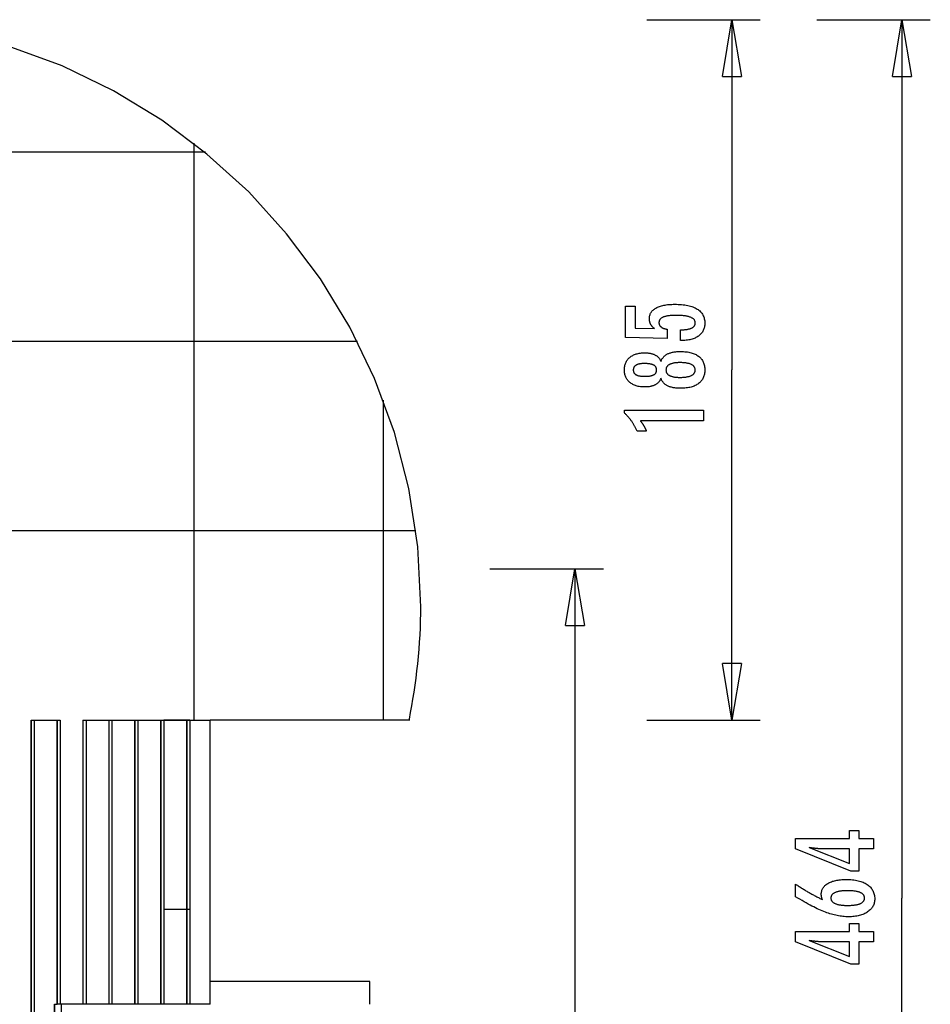
# Model space of a CAD drawing. Extents: x -22.2 to 22.2, y -27.9 to 27.9.
# Drawn here: x -1.8 to 22.2, y 1.9 to 27.9 of the extents above; entities that cross this region are included whole.
import ezdxf

# ---------------------------------------------------------------- set-up
doc = ezdxf.new("R2010")
doc.units = 0
for name, pattern in [('NEW_LINE49', [0]), ('NEW_LINE54', [0]), ('NEW_LINE55', [0]), ('NEW_LINE56', [0]), ('NEW_LINE57', [0]), ('NEW_LINE58', [0]), ('NEW_LINE59', [0]), ('NEW_LINE60', [0]), ('NEW_LINE61', [0]), ('NEW_LINE62', [0]), ('NEW_LINE63', [0]), ('NEW_LINE64', [0]), ('NEW_LINE65', [0]), ('NEW_LINE66', [0]), ('NEW_LINE67', [0]), ('NEW_LINE68', [0]), ('NEW_LINE69', [0]), ('NEW_LINE70', [0]), ('NEW_LINE71', [0]), ('NEW_LINE72', [0])]:
    doc.linetypes.add(name, pattern=pattern)
doc.layers.get('0').update_dxf_attribs({"linetype": 'CONTINUOUS'})

msp = doc.modelspace()

# ---------------------------------------------------------------- linework, layer by layer
at = {"color": 0}
for points in [[(14.7391, 27.8555), (17.7393, 27.8555)], [(16.7393, 26.3555), (16.9893, 27.8555)], [(16.9893, 27.8555), (16.9893, 18.605)], [(16.9893, 27.8555), (17.2393, 26.3555)], [(16.9893, 27.8555), (16.9893, 26.3555)], [(19.2315, 27.8555), (22.2317, 27.8555)], [(21.2316, 26.3555), (21.4816, 27.8555)], [(21.4816, 27.8555), (21.4816, 4.6541)], [(21.4816, 27.8555), (21.7316, 26.3555)], [(21.4816, 27.8555), (21.4816, 26.3555)], [(16.7393, 26.3555), (17.2393, 26.3555)], [(21.2316, 26.3555), (21.7316, 26.3555)], [(2.7787, 9.3545), (2.7787, 24.5958)], [(3.0805, 24.3553), (-16.5421, 24.3553)], [(15.6322, 19.381), (15.6322, 19.6661), (15.6322, 19.6661), (15.656, 19.6662), (15.6793, 19.6667), (15.7018, 19.6675), (15.7236, 19.6688), (15.7444, 19.6703), (15.7647, 19.6723), (15.7841, 19.6746), (15.8029, 19.6774), (15.8206, 19.6803), (15.8377, 19.6837), (15.854, 19.6874), (15.8697, 19.6916), (15.8844, 19.6959), (15.8985, 19.7008), (15.9118, 19.706), (15.9244, 19.7117), (15.9244, 19.7117), (15.9359, 19.7174), (15.9469, 19.7236), (15.957, 19.7301), (15.9665, 19.7372), (15.975, 19.7444), (15.983, 19.7521), (15.9902, 19.7601), (15.9967, 19.7687), (16.0022, 19.7774), (16.0072, 19.7866), (16.0112, 19.796), (16.0147, 19.806), (16.0172, 19.8162), (16.0192, 19.8269), (16.0203, 19.8379), (16.0208, 19.8495), (16.0208, 19.8495), (16.0202, 19.8616), (16.0187, 19.8734), (16.0162, 19.8848), (16.0128, 19.8959), (16.0083, 19.9065), (16.003, 19.9168), (15.9966, 19.9266), (15.9893, 19.9362), (15.9808, 19.9451), (15.9715, 19.9538), (15.9611, 19.9621), (15.9498, 19.97), (15.9374, 19.9774), (15.9242, 19.9846), (15.9099, 19.9913), (15.8947, 19.9977), (15.8947, 19.9977), (15.8783, 20.0035), (15.861, 20.009), (15.8427, 20.0141), (15.8235, 20.0189), (15.8031, 20.0232), (15.7818, 20.0272), (15.7595, 20.0308), (15.7363, 20.0342), (15.7119, 20.037), (15.6866, 20.0395), (15.6602, 20.0416), (15.633, 20.0434), (15.6046, 20.0447), (15.5753, 20.0457), (15.5449, 20.0463), (15.5137, 20.0466), (15.5137, 20.0466), (15.485, 20.0463), (15.4573, 20.0458), (15.4305, 20.0448), (15.4049, 20.0436), (15.38, 20.0419), (15.3562, 20.0399), (15.3333, 20.0376), (15.3116, 20.035), (15.2905, 20.0318), (15.2706, 20.0284), (15.2515, 20.0246), (15.2336, 20.0205), (15.2165, 20.0159), (15.2005, 20.0111), (15.1853, 20.0059), (15.1713, 20.0005), (15.1713, 20.0005), (15.1579, 19.9944), (15.1455, 19.9879), (15.1339, 19.981), (15.1233, 19.9739), (15.1133, 19.9663), (15.1044, 19.9584), (15.0962, 19.95), (15.0891, 19.9414), (15.0825, 19.9322), (15.0769, 19.9227), (15.0722, 19.9127), (15.0684, 19.9025), (15.0653, 19.8918), (15.0633, 19.8808), (15.062, 19.8693), (15.0617, 19.8575), (15.0617, 19.8575), (15.0618, 19.8486), (15.0624, 19.84), (15.0634, 19.8315), (15.0651, 19.8233), (15.067, 19.8152), (15.0694, 19.8075), (15.0722, 19.7999), (15.0757, 19.7926), (15.0793, 19.7853), (15.0835, 19.7784), (15.0881, 19.7716), (15.0932, 19.7651), (15.0986, 19.7587), (15.1045, 19.7527), (15.1108, 19.7469), (15.1177, 19.7413), (15.1177, 19.7413), (15.1247, 19.7356), (15.1322, 19.7303), (15.1401, 19.7253), (15.1486, 19.7206), (15.1572, 19.716), (15.1664, 19.7117), (15.1759, 19.7077), (15.186, 19.704), (15.1962, 19.7003), (15.2069, 19.6971), (15.218, 19.694), (15.2296, 19.6913), (15.2414, 19.6886), (15.2537, 19.6863), (15.2663, 19.6842), (15.2795, 19.6825), (15.2795, 19.4347), (14.1811, 19.4624), (14.1811, 20.2945), (14.4291, 20.2945), (14.4291, 19.7131), (14.9432, 19.699), (14.9432, 19.699), (14.9346, 19.7056), (14.9264, 19.7123), (14.9184, 19.7191), (14.9108, 19.726), (14.9034, 19.7329), (14.8963, 19.74), (14.8895, 19.7472), (14.8831, 19.7545), (14.8767, 19.7617), (14.8708, 19.7691), (14.8651, 19.7766), (14.8598, 19.7842), (14.8546, 19.7918), (14.8498, 19.7996), (14.8452, 19.8075), (14.8411, 19.8156), (14.8411, 19.8156), (14.837, 19.8236), (14.8332, 19.8318), (14.8297, 19.8402), (14.8265, 19.8487), (14.8234, 19.8573), (14.8208, 19.8661), (14.8183, 19.8751), (14.8163, 19.8843), (14.8143, 19.8935), (14.8126, 19.9029), (14.8112, 19.9124), (14.8101, 19.9221), (14.8091, 19.9319), (14.8086, 19.9419), (14.8082, 19.9521), (14.8082, 19.9624), (14.8082, 19.9624), (14.8088, 19.9846), (14.8109, 20.0062), (14.8142, 20.0271), (14.819, 20.0475), (14.825, 20.067), (14.8325, 20.0862), (14.8412, 20.1045), (14.8515, 20.1225), (14.8629, 20.1394), (14.8758, 20.1559), (14.8901, 20.1717), (14.9058, 20.187), (14.9226, 20.2014), (14.941, 20.2153), (14.9607, 20.2285), (14.9818, 20.2413), (14.9818, 20.2413), (15.004, 20.2531), (15.0274, 20.2643), (15.0519, 20.2746), (15.0777, 20.2844), (15.1044, 20.2932), (15.1326, 20.3013), (15.1617, 20.3086), (15.1923, 20.3153), (15.2236, 20.321), (15.2563, 20.326), (15.2901, 20.3302), (15.3252, 20.3338), (15.3612, 20.3364), (15.3985, 20.3384), (15.4369, 20.3396), (15.4766, 20.3401), (15.4766, 20.3401), (15.5247, 20.3395), (15.5716, 20.338), (15.6168, 20.3355), (15.6608, 20.3321), (15.703, 20.3276), (15.744, 20.3223), (15.7834, 20.3159), (15.8214, 20.3087), (15.8577, 20.3002), (15.8927, 20.2909), (15.9261, 20.2806), (15.9581, 20.2694), (15.9885, 20.257), (16.0175, 20.2438), (16.0449, 20.2296), (16.0711, 20.2145), (16.0711, 20.2145), (16.0954, 20.1983), (16.1183, 20.1813), (16.1395, 20.1632), (16.1593, 20.1444), (16.1773, 20.1245), (16.1939, 20.1037), (16.2088, 20.0819), (16.2223, 20.0593), (16.234, 20.0355), (16.2443, 20.011), (16.2529, 19.9854), (16.2601, 19.9591), (16.2656, 19.9316), (16.2696, 19.9033), (16.272, 19.874), (16.2729, 19.8439), (16.2729, 19.8439), (16.2721, 19.8166), (16.2702, 19.7903), (16.2669, 19.7647), (16.2624, 19.7399), (16.2564, 19.7158), (16.2494, 19.6925), (16.2409, 19.6699), (16.2313, 19.6483), (16.2201, 19.6272), (16.2078, 19.6071), (16.1941, 19.5876), (16.1793, 19.5691), (16.163, 19.5512), (16.1456, 19.5342), (16.1267, 19.5179), (16.1068, 19.5024), (16.1068, 19.5024), (16.0855, 19.4875), (16.0631, 19.4738), (16.0397, 19.461), (16.0154, 19.4492), (15.9899, 19.4382), (15.9633, 19.4283), (15.9357, 19.4192), (15.9072, 19.4113), (15.8774, 19.4041), (15.8467, 19.398), (15.8149, 19.3927), (15.7822, 19.3885), (15.7483, 19.3851), (15.7135, 19.3828), (15.6775, 19.3814), (15.6407, 19.381), (15.6322, 19.381)], [(7.0994, 19.355), (-20.561, 19.355)], [(15.1125, 18.3876), (15.1125, 18.3876), (15.1073, 18.3735), (15.1016, 18.36), (15.0953, 18.3469), (15.0886, 18.3344), (15.0813, 18.322), (15.0735, 18.3102), (15.0651, 18.2988), (15.0563, 18.288), (15.0467, 18.2773), (15.0368, 18.2672), (15.0263, 18.2574), (15.0153, 18.2483), (15.0036, 18.2393), (14.9915, 18.2309), (14.9789, 18.2229), (14.9657, 18.2154), (14.9657, 18.2154), (14.9519, 18.208), (14.9376, 18.2014), (14.9229, 18.1951), (14.9079, 18.1894), (14.8922, 18.184), (14.8761, 18.1792), (14.8596, 18.1747), (14.8426, 18.1709), (14.825, 18.1673), (14.807, 18.1643), (14.7886, 18.1617), (14.7698, 18.1598), (14.7503, 18.1581), (14.7305, 18.1571), (14.7103, 18.1563), (14.6896, 18.1562), (14.6896, 18.1562), (14.6583, 18.1566), (14.6279, 18.158), (14.5983, 18.1602), (14.5697, 18.1636), (14.5417, 18.1677), (14.5148, 18.1729), (14.4886, 18.179), (14.4635, 18.1861), (14.4389, 18.194), (14.4153, 18.2029), (14.3925, 18.2127), (14.3707, 18.2237), (14.3496, 18.2354), (14.3294, 18.2482), (14.3101, 18.2618), (14.2917, 18.2765), (14.2917, 18.2765), (14.274, 18.2918), (14.2577, 18.3079), (14.2424, 18.3247), (14.2283, 18.3423), (14.2151, 18.3604), (14.2033, 18.3793), (14.1925, 18.3989), (14.183, 18.4193), (14.1743, 18.4402), (14.167, 18.4619), (14.1607, 18.4843), (14.1558, 18.5074), (14.1517, 18.5311), (14.149, 18.5556), (14.1472, 18.5808), (14.1468, 18.6068), (14.1468, 18.6068), (14.1472, 18.6326), (14.149, 18.658), (14.1517, 18.6825), (14.1558, 18.7065), (14.1607, 18.7296), (14.167, 18.7521), (14.1743, 18.7738), (14.183, 18.795), (14.1925, 18.8152), (14.2033, 18.835), (14.2151, 18.8539), (14.2283, 18.8723), (14.2424, 18.8897), (14.2577, 18.9067), (14.274, 18.9228), (14.2917, 18.9384), (14.2917, 18.9384), (14.3101, 18.9529), (14.3294, 18.9665), (14.3496, 18.9792), (14.3707, 18.991), (14.3925, 19.0017), (14.4153, 19.0116), (14.4389, 19.0205), (14.4635, 19.0286), (14.4886, 19.0355), (14.5148, 19.0416), (14.5417, 19.0468), (14.5697, 19.0511), (14.5983, 19.0543), (14.6279, 19.0567), (14.6583, 19.0581), (14.6896, 19.0587), (14.6896, 19.0587), (14.7103, 19.0584), (14.7305, 19.0576), (14.7503, 19.0564), (14.7698, 19.0549), (14.7886, 19.0527), (14.807, 19.0501), (14.825, 19.0471), (14.8426, 19.0438), (14.8596, 19.0398), (14.8761, 19.0354), (14.8922, 19.0306), (14.9079, 19.0253), (14.9229, 19.0195), (14.9376, 19.0133), (14.9519, 19.0066), (14.9657, 18.9995), (14.9657, 18.9995), (14.9789, 18.9918), (14.9915, 18.9838), (15.0036, 18.9753), (15.0153, 18.9664), (15.0263, 18.957), (15.0368, 18.9474), (15.0467, 18.9372), (15.0563, 18.9268), (15.0651, 18.9157), (15.0735, 18.9043), (15.0813, 18.8925), (15.0886, 18.8803), (15.0953, 18.8676), (15.1016, 18.8546), (15.1073, 18.8411), (15.1125, 18.8273), (15.1125, 18.8273), (15.1188, 18.844), (15.1257, 18.8602), (15.1332, 18.8758), (15.1414, 18.8909), (15.1501, 18.9053), (15.1597, 18.9193), (15.1697, 18.9328), (15.1805, 18.9457), (15.1916, 18.9579), (15.2036, 18.9696), (15.2162, 18.9807), (15.2294, 18.9914), (15.2432, 19.0013), (15.2576, 19.0109), (15.2726, 19.0198), (15.2884, 19.0282), (15.2884, 19.0282), (15.3045, 19.036), (15.3214, 19.0433), (15.3391, 19.0501), (15.3577, 19.0565), (15.3769, 19.0622), (15.3969, 19.0676), (15.4176, 19.0724), (15.4392, 19.0768), (15.4613, 19.0805), (15.4842, 19.0838), (15.5079, 19.0866), (15.5324, 19.089), (15.5575, 19.0907), (15.5834, 19.092), (15.6101, 19.0928), (15.6375, 19.0931), (15.6375, 19.0931), (15.6754, 19.0925), (15.7123, 19.091), (15.748, 19.0885), (15.7826, 19.0851), (15.816, 19.0806), (15.8484, 19.0753), (15.8796, 19.0689), (15.9098, 19.0616), (15.9386, 19.0531), (15.9664, 19.0438), (15.9931, 19.0335), (16.0187, 19.0223), (16.043, 19.01), (16.0664, 18.9968), (16.0886, 18.9826), (16.1097, 18.9675), (16.1097, 18.9675), (16.1292, 18.9513), (16.1478, 18.9344), (16.1649, 18.9165), (16.181, 18.8979), (16.1955, 18.8783), (16.209, 18.858), (16.221, 18.8367), (16.232, 18.8147), (16.2414, 18.7916), (16.2498, 18.7678), (16.2567, 18.743), (16.2626, 18.7175), (16.2669, 18.691), (16.2702, 18.6638), (16.2721, 18.6357), (16.2729, 18.6068), (16.2729, 18.6068), (16.2721, 18.5778), (16.2702, 18.5498), (16.2669, 18.5226), (16.2626, 18.4963), (16.2567, 18.4707), (16.2498, 18.4462), (16.2414, 18.4224), (16.232, 18.3997), (16.221, 18.3775), (16.209, 18.3563), (16.1955, 18.336), (16.181, 18.3166), (16.1649, 18.2979), (16.1478, 18.2802), (16.1292, 18.2633), (16.1097, 18.2474), (16.1097, 18.2474), (16.0886, 18.232), (16.0664, 18.2178), (16.043, 18.2045), (16.0187, 18.1924), (15.9931, 18.181), (15.9664, 18.1707), (15.9386, 18.1613), (15.9098, 18.1531), (15.8796, 18.1456), (15.8484, 18.1393), (15.816, 18.1339), (15.7826, 18.1296), (15.748, 18.1261), (15.7123, 18.1237), (15.6754, 18.1222), (15.6375, 18.1218), (15.6375, 18.1218), (15.6101, 18.1219), (15.5834, 18.1227), (15.5575, 18.1239), (15.5324, 18.1258), (15.5079, 18.1279), (15.4842, 18.1308), (15.4613, 18.1341), (15.4392, 18.138), (15.4176, 18.1422), (15.3969, 18.147), (15.3769, 18.1522), (15.3577, 18.1582), (15.3391, 18.1644), (15.3214, 18.1713), (15.3045, 18.1786), (15.2884, 18.1867), (15.2884, 18.1867), (15.2726, 18.1948), (15.2576, 18.2038), (15.2432, 18.2131), (15.2294, 18.2233), (15.2162, 18.2338), (15.2036, 18.2449), (15.1916, 18.2566), (15.1805, 18.2691), (15.1697, 18.2817), (15.1597, 18.2952), (15.1501, 18.3091), (15.1414, 18.3238), (15.1332, 18.3388), (15.1257, 18.3545), (15.1188, 18.3707), (15.1125, 18.3876)], [(14.684, 18.4388), (14.684, 18.4388), (14.7042, 18.4389), (14.7239, 18.4394), (14.7428, 18.4401), (14.7611, 18.4412), (14.7785, 18.4425), (14.7954, 18.4442), (14.8114, 18.4461), (14.8269, 18.4486), (14.8414, 18.4511), (14.8554, 18.454), (14.8686, 18.4571), (14.8812, 18.4608), (14.8929, 18.4645), (14.9042, 18.4686), (14.9145, 18.473), (14.9244, 18.4779), (14.9244, 18.4779), (14.9334, 18.4828), (14.942, 18.4883), (14.9498, 18.4941), (14.9573, 18.5004), (14.9639, 18.5069), (14.9702, 18.5139), (14.9757, 18.5212), (14.9808, 18.529), (14.985, 18.5369), (14.9889, 18.5454), (14.9921, 18.5542), (14.9948, 18.5634), (14.9969, 18.5728), (14.9984, 18.5828), (14.9993, 18.5931), (14.9996, 18.6039), (14.9996, 18.6039), (14.9991, 18.6148), (14.9982, 18.6254), (14.9967, 18.6356), (14.9946, 18.6456), (14.9918, 18.6551), (14.9885, 18.6642), (14.9846, 18.6729), (14.9801, 18.6814), (14.9747, 18.6893), (14.969, 18.6969), (14.9627, 18.7041), (14.9558, 18.711), (14.9481, 18.7174), (14.94, 18.7235), (14.9313, 18.7292), (14.922, 18.7347), (14.922, 18.7347), (14.9117, 18.7396), (14.9009, 18.7443), (14.8892, 18.7486), (14.8771, 18.7527), (14.864, 18.7563), (14.8504, 18.7597), (14.836, 18.7628), (14.821, 18.7657), (14.8051, 18.768), (14.7886, 18.7701), (14.7713, 18.7718), (14.7535, 18.7734), (14.7347, 18.7745), (14.7154, 18.7753), (14.6953, 18.7758), (14.6746, 18.7761), (14.6746, 18.7761), (14.6568, 18.7758), (14.6397, 18.7753), (14.6231, 18.7745), (14.6072, 18.7734), (14.5916, 18.7718), (14.5767, 18.7699), (14.5623, 18.7677), (14.5486, 18.7654), (14.5351, 18.7624), (14.5225, 18.7592), (14.5102, 18.7557), (14.4987, 18.7519), (14.4875, 18.7476), (14.477, 18.7432), (14.467, 18.7383), (14.4577, 18.7333), (14.4577, 18.7333), (14.4486, 18.7277), (14.4402, 18.7219), (14.4324, 18.7157), (14.4252, 18.7092), (14.4184, 18.7022), (14.4124, 18.6951), (14.407, 18.6875), (14.4022, 18.6797), (14.3977, 18.6713), (14.3941, 18.6627), (14.3908, 18.6536), (14.3884, 18.6444), (14.3863, 18.6347), (14.3849, 18.6247), (14.384, 18.6144), (14.3839, 18.6039), (14.3839, 18.6039), (14.384, 18.5936), (14.3849, 18.5838), (14.3861, 18.5742), (14.3882, 18.5651), (14.3906, 18.5562), (14.3937, 18.5477), (14.3973, 18.5394), (14.4015, 18.5316), (14.406, 18.5239), (14.4114, 18.5167), (14.4171, 18.5097), (14.4237, 18.5032), (14.4306, 18.4968), (14.4381, 18.491), (14.4462, 18.4854), (14.4549, 18.4802), (14.4549, 18.4802), (14.4639, 18.475), (14.4735, 18.4703), (14.4837, 18.4659), (14.4947, 18.4619), (14.5059, 18.4581), (14.5179, 18.4547), (14.5304, 18.4516), (14.5436, 18.449), (14.5571, 18.4465), (14.5714, 18.4445), (14.5861, 18.4426), (14.6017, 18.4413), (14.6176, 18.4401), (14.6341, 18.4394), (14.6512, 18.4389), (14.6689, 18.4388), (14.684, 18.4388)], [(15.6168, 18.7996), (15.6168, 18.7996), (15.5943, 18.7993), (15.5725, 18.7987), (15.5515, 18.7977), (15.5312, 18.7964), (15.5115, 18.7945), (15.4926, 18.7924), (15.4743, 18.7899), (15.4568, 18.7871), (15.4398, 18.7837), (15.4236, 18.7801), (15.4081, 18.776), (15.3934, 18.7716), (15.3792, 18.7667), (15.3658, 18.7616), (15.3531, 18.7561), (15.3411, 18.7502), (15.3411, 18.7502), (15.3296, 18.7436), (15.3189, 18.7368), (15.309, 18.7296), (15.3, 18.7222), (15.2915, 18.7143), (15.2838, 18.7061), (15.2769, 18.6975), (15.2708, 18.6886), (15.2652, 18.6792), (15.2604, 18.6695), (15.2564, 18.6595), (15.2532, 18.6492), (15.2506, 18.6383), (15.2488, 18.6272), (15.2478, 18.6157), (15.2475, 18.6039), (15.2475, 18.6039), (15.2478, 18.592), (15.2488, 18.5807), (15.2506, 18.5696), (15.2532, 18.559), (15.2564, 18.5486), (15.2604, 18.5388), (15.2652, 18.5292), (15.2708, 18.5201), (15.2769, 18.5111), (15.2838, 18.5026), (15.2915, 18.4944), (15.3, 18.4867), (15.309, 18.4792), (15.3189, 18.4722), (15.3296, 18.4654), (15.3411, 18.4591), (15.3411, 18.4591), (15.3531, 18.4529), (15.3658, 18.4474), (15.3792, 18.4421), (15.3934, 18.4374), (15.4081, 18.4328), (15.4236, 18.4288), (15.4398, 18.425), (15.4568, 18.4219), (15.4743, 18.4189), (15.4926, 18.4164), (15.5115, 18.4142), (15.5312, 18.4126), (15.5515, 18.4112), (15.5725, 18.4103), (15.5943, 18.4097), (15.6168, 18.4096), (15.6168, 18.4096), (15.6415, 18.4097), (15.6655, 18.4103), (15.6886, 18.4112), (15.7111, 18.4126), (15.7326, 18.4142), (15.7535, 18.4163), (15.7734, 18.4188), (15.7928, 18.4218), (15.8111, 18.4249), (15.8288, 18.4286), (15.8456, 18.4326), (15.8618, 18.4371), (15.8769, 18.4417), (15.8915, 18.447), (15.9052, 18.4525), (15.9183, 18.4586), (15.9183, 18.4586), (15.9301, 18.4647), (15.9414, 18.4714), (15.9519, 18.4784), (15.9617, 18.4859), (15.9705, 18.4935), (15.9788, 18.5017), (15.9861, 18.5102), (15.9929, 18.5192), (15.9986, 18.5283), (16.0037, 18.538), (16.008, 18.548), (16.0116, 18.5585), (16.0142, 18.5692), (16.0162, 18.5804), (16.0174, 18.5919), (16.0179, 18.6039), (16.0179, 18.6039), (16.0174, 18.6158), (16.0162, 18.6275), (16.0142, 18.6388), (16.0116, 18.6497), (16.008, 18.6601), (16.0037, 18.6703), (15.9986, 18.6801), (15.9929, 18.6895), (15.9861, 18.6984), (15.9788, 18.707), (15.9705, 18.7152), (15.9617, 18.7231), (15.9519, 18.7305), (15.9414, 18.7376), (15.9301, 18.7443), (15.9183, 18.7507), (15.9183, 18.7507), (15.9052, 18.7565), (15.8915, 18.762), (15.8769, 18.7671), (15.8618, 18.7719), (15.8456, 18.7762), (15.8288, 18.7802), (15.8111, 18.7838), (15.7928, 18.7872), (15.7734, 18.79), (15.7535, 18.7925), (15.7326, 18.7946), (15.7111, 18.7964), (15.6886, 18.7977), (15.6655, 18.7987), (15.6415, 18.7993), (15.6168, 18.7996)], [(16.9893, 9.3545), (16.9893, 18.605)], [(7.7791, 9.3545), (7.7791, 17.8084)], [(16.2386, 17.2635), (14.5711, 17.2635), (14.5711, 17.2635), (14.578, 17.2539), (14.5849, 17.2446), (14.5915, 17.2353), (14.5982, 17.2261), (14.6045, 17.2169), (14.611, 17.2079), (14.6171, 17.1989), (14.6233, 17.19), (14.6291, 17.181), (14.635, 17.1722), (14.6405, 17.1635), (14.6462, 17.1548), (14.6515, 17.1461), (14.6569, 17.1376), (14.662, 17.1292), (14.6671, 17.1209), (14.6671, 17.1209), (14.6718, 17.1125), (14.6766, 17.1041), (14.6811, 17.0957), (14.6857, 17.0875), (14.69, 17.0791), (14.6944, 17.071), (14.6985, 17.0629), (14.7027, 17.0548), (14.7065, 17.0466), (14.7104, 17.0385), (14.714, 17.0304), (14.7177, 17.0224), (14.7211, 17.0143), (14.7246, 17.0064), (14.7277, 16.9984), (14.731, 16.9906), (14.486, 16.9906), (14.486, 16.9906), (14.4782, 17.0077), (14.4703, 17.025), (14.4622, 17.0419), (14.4541, 17.0589), (14.4455, 17.0755), (14.437, 17.0922), (14.4281, 17.1085), (14.4193, 17.1249), (14.41, 17.1409), (14.4007, 17.157), (14.3912, 17.1727), (14.3816, 17.1885), (14.3716, 17.2039), (14.3616, 17.2194), (14.3514, 17.2346), (14.3411, 17.2498), (14.3411, 17.2498), (14.3304, 17.2645), (14.3196, 17.2793), (14.3085, 17.2938), (14.2973, 17.3084), (14.2857, 17.3226), (14.2742, 17.3369), (14.2623, 17.3508), (14.2504, 17.3648), (14.238, 17.3784), (14.2256, 17.3921), (14.2128, 17.4054), (14.2001, 17.4188), (14.187, 17.4318), (14.1738, 17.4449), (14.1603, 17.4576), (14.1468, 17.4704), (14.1468, 17.5433), (16.2386, 17.5433), (16.2386, 17.2635)], [(8.6406, 14.3547), (-22.1022, 14.3547)], [(10.5924, 13.3547), (13.5926, 13.3547)], [(12.5925, 11.8546), (12.8425, 13.3547)], [(12.8425, 13.3547), (12.8425, -2.5963)], [(12.8425, 13.3547), (13.0926, 11.8546)], [(12.8425, 13.3547), (12.8425, 11.8546)], [(12.5925, 11.8546), (13.0926, 11.8546)], [(16.9893, 9.3545), (16.7393, 10.8545)], [(17.2393, 10.8545), (16.7393, 10.8545)], [(17.2393, 10.8545), (16.9893, 9.3545)], [(16.9893, 9.3545), (16.9893, 10.8545)], [(-1.5275, 9.3545), (-1.5275, -10.6467)], [(-1.5241, -10.6467), (-1.5241, 9.3545)], [(-1.4468, 9.3545), (-1.4468, -10.6467)], [(-0.8425, 9.3545), (-0.8425, 1.854)], [(-0.8391, 1.854), (-0.8391, 9.3545)], [(-0.7617, 9.3545), (-0.7617, 1.854)], [(-0.1575, 9.3545), (-0.1575, 1.854)], [(-0.1541, 1.854), (-0.1541, 9.3545)], [(-0.0767, 9.3545), (-0.0767, 1.854)], [(0.5276, 9.3545), (0.5276, 1.854)], [(0.531, 1.854), (0.531, 9.3545)], [(0.6083, 9.3545), (0.6083, 1.854)], [(1.2126, 9.3545), (1.2126, 1.854)], [(1.216, 1.854), (1.216, 9.3545)], [(1.2934, 9.3545), (1.2934, 1.854)], [(1.8977, 9.3545), (1.8977, 1.854)], [(1.9011, 1.854), (1.9011, 9.3545)], [(1.9011, 9.3545), (1.9784, 9.3545)], [(1.9784, 9.3545), (1.9784, 1.854)], [(2.5827, 9.3545), (1.9784, 9.3545)], [(2.5827, 9.3545), (2.5861, 9.3545)], [(2.5827, 9.3545), (2.5827, 1.854)], [(2.5861, 9.3545), (2.6635, 9.3545)], [(2.5861, 1.854), (2.5861, 9.3545)], [(2.6635, 9.3545), (2.5861, 9.3545)], [(2.6635, 9.3545), (2.6635, 1.854)], [(3.2026, 9.3545), (3.2069, 9.3545)], [(3.2026, 1.854), (3.2026, 9.3545)], [(3.2069, 9.3545), (3.2026, 9.3545)], [(3.2069, 1.854), (3.2069, 9.3545)], [(14.7391, 9.3545), (17.7393, 9.3545)], [(20.7309, 5.9583), (20.3409, 5.9583), (20.3409, 5.3656), (20.1274, 5.3656), (18.6735, 5.9583), (18.6735, 6.2283), (20.0959, 6.2283), (20.0959, 6.4432), (20.3409, 6.4432), (20.3409, 6.2283), (20.7309, 6.2283), (20.7309, 5.9583)], [(20.0959, 5.9583), (19.3903, 5.9583), (19.3903, 5.9583), (19.3824, 5.9583), (19.3745, 5.9583), (19.3662, 5.9584), (19.3579, 5.9587), (19.3492, 5.959), (19.3404, 5.9594), (19.3313, 5.9598), (19.3221, 5.9604), (19.3124, 5.9609), (19.3027, 5.9615), (19.2926, 5.9621), (19.2825, 5.9629), (19.272, 5.9637), (19.2614, 5.9646), (19.2504, 5.9656), (19.2394, 5.9668), (19.2394, 5.9668), (19.2278, 5.9677), (19.2163, 5.9687), (19.2044, 5.9699), (19.1926, 5.9711), (19.1803, 5.9723), (19.168, 5.9737), (19.1555, 5.9752), (19.143, 5.9768), (19.1299, 5.9783), (19.1169, 5.9799), (19.1036, 5.9816), (19.0903, 5.9834), (19.0766, 5.9852), (19.0628, 5.9872), (19.0488, 5.9891), (19.0348, 5.9912), (20.0959, 5.5683), (20.0959, 5.9583)], [(19.3814, 4.6205), (19.3814, 4.6205), (19.3795, 4.625), (19.3777, 4.6296), (19.3759, 4.6341), (19.3743, 4.6389), (19.3726, 4.6434), (19.3711, 4.6479), (19.3696, 4.6524), (19.3682, 4.6571), (19.3667, 4.6615), (19.3654, 4.666), (19.3642, 4.6705), (19.363, 4.675), (19.3618, 4.6794), (19.3608, 4.6839), (19.3597, 4.6884), (19.3588, 4.6929), (19.3588, 4.6929), (19.3578, 4.6971), (19.3569, 4.7015), (19.356, 4.7057), (19.3553, 4.7101), (19.3546, 4.7143), (19.354, 4.7185), (19.3534, 4.7226), (19.353, 4.7268), (19.3524, 4.7307), (19.3521, 4.7347), (19.3518, 4.7386), (19.3516, 4.7427), (19.3513, 4.7466), (19.3513, 4.7505), (19.3513, 4.7544), (19.3513, 4.7583), (19.3513, 4.7583), (19.3519, 4.7808), (19.354, 4.8027), (19.3573, 4.824), (19.3621, 4.845), (19.3681, 4.8651), (19.3756, 4.8846), (19.3843, 4.9035), (19.3945, 4.922), (19.4059, 4.9395), (19.4188, 4.9566), (19.4329, 4.9731), (19.4485, 4.989), (19.4653, 5.004), (19.4836, 5.0187), (19.5033, 5.0327), (19.5244, 5.0462), (19.5244, 5.0462), (19.5464, 5.0588), (19.5697, 5.0707), (19.5938, 5.0817), (19.6192, 5.0921), (19.6454, 5.1014), (19.6729, 5.11), (19.7014, 5.1178), (19.7311, 5.1249), (19.7616, 5.1309), (19.7934, 5.1362), (19.8261, 5.1407), (19.86, 5.1445), (19.8948, 5.1473), (19.9308, 5.1494), (19.9677, 5.1506), (20.006, 5.1511), (20.006, 5.1511), (20.0501, 5.1505), (20.0931, 5.149), (20.1348, 5.1463), (20.1755, 5.1427), (20.2146, 5.1379), (20.2527, 5.1322), (20.2894, 5.1253), (20.3251, 5.1176), (20.3593, 5.1086), (20.3923, 5.0987), (20.424, 5.0877), (20.4546, 5.0758), (20.4837, 5.0627), (20.5117, 5.0487), (20.5384, 5.0336), (20.5639, 5.0175), (20.5639, 5.0175), (20.5878, 5.0002), (20.6102, 4.9822), (20.6311, 4.9632), (20.6506, 4.9436), (20.6683, 4.9229), (20.6846, 4.9015), (20.6994, 4.8791), (20.7127, 4.8561), (20.7242, 4.8319), (20.7343, 4.8071), (20.7428, 4.7812), (20.7499, 4.7547), (20.7552, 4.7272), (20.7592, 4.6989), (20.7615, 4.6697), (20.7624, 4.6398), (20.7624, 4.6398), (20.7616, 4.6128), (20.7594, 4.5865), (20.7557, 4.561), (20.7507, 4.5363), (20.744, 4.5122), (20.736, 4.4888), (20.7265, 4.4662), (20.7157, 4.4443), (20.7032, 4.423), (20.6893, 4.4024), (20.6739, 4.3825), (20.6572, 4.3634), (20.6389, 4.3449), (20.6193, 4.3272), (20.5981, 4.3103), (20.5756, 4.2941), (20.5756, 4.2941), (20.5516, 4.2784), (20.5267, 4.2639), (20.5007, 4.2502), (20.4738, 4.2378), (20.4456, 4.2262), (20.4165, 4.2157), (20.3864, 4.2062), (20.3553, 4.1978), (20.3229, 4.1901), (20.2896, 4.1836), (20.2553, 4.178), (20.22, 4.1736), (20.1836, 4.17), (20.1461, 4.1676), (20.1076, 4.1661), (20.0681, 4.1657), (20.0681, 4.1657), (20.0318, 4.1661), (19.9954, 4.1675), (19.9586, 4.1698), (19.9218, 4.1732), (19.8845, 4.1773), (19.8471, 4.1825), (19.8094, 4.1886), (19.7716, 4.1957), (19.7333, 4.2036), (19.695, 4.2125), (19.6563, 4.2223), (19.6175, 4.2333), (19.5783, 4.245), (19.5389, 4.2578), (19.4992, 4.2714), (19.4594, 4.2861), (19.4594, 4.2861), (19.4186, 4.3017), (19.3769, 4.3188), (19.334, 4.3371), (19.29, 4.3569), (19.2448, 4.3778), (19.1986, 4.4001), (19.1512, 4.4238), (19.1027, 4.4489), (19.0529, 4.4751), (19.0021, 4.5027), (18.9502, 4.5317), (18.8971, 4.562), (18.8428, 4.5935), (18.7875, 4.6264), (18.7311, 4.6606), (18.6735, 4.6962), (18.6735, 5.0269), (18.6735, 5.0269), (18.696, 5.0115), (18.7188, 4.9964), (18.7413, 4.9814), (18.7641, 4.9667), (18.7866, 4.952), (18.8091, 4.9376), (18.8316, 4.9233), (18.8543, 4.9093), (18.8766, 4.8953), (18.8991, 4.8816), (18.9213, 4.868), (18.9438, 4.8546), (18.966, 4.8413), (18.9883, 4.8282), (19.0105, 4.8152), (19.0328, 4.8025), (19.0328, 4.8025), (19.0548, 4.7897), (19.077, 4.7772), (19.099, 4.7648), (19.1212, 4.7527), (19.1431, 4.7406), (19.165, 4.7289), (19.1869, 4.7172), (19.2088, 4.7058), (19.2304, 4.6944), (19.2521, 4.6833), (19.2737, 4.6724), (19.2954, 4.6617), (19.3168, 4.6511), (19.3384, 4.6407), (19.3598, 4.6304), (19.3814, 4.6205)], [(20.0418, 4.4648), (20.0418, 4.4648), (20.0698, 4.4649), (20.097, 4.4655), (20.1233, 4.4664), (20.1487, 4.4678), (20.1731, 4.4694), (20.1967, 4.4715), (20.2193, 4.4739), (20.2411, 4.4768), (20.2618, 4.4799), (20.2817, 4.4835), (20.3007, 4.4874), (20.3189, 4.4919), (20.336, 4.4965), (20.3523, 4.5017), (20.3677, 4.5072), (20.3823, 4.5133), (20.3823, 4.5133), (20.3956, 4.5193), (20.4083, 4.5259), (20.4199, 4.5328), (20.4309, 4.5402), (20.4409, 4.5478), (20.4501, 4.556), (20.4583, 4.5645), (20.4659, 4.5736), (20.4723, 4.5827), (20.478, 4.5925), (20.4827, 4.6025), (20.4867, 4.6131), (20.4897, 4.6239), (20.492, 4.6352), (20.4933, 4.6469), (20.4938, 4.6591), (20.4938, 4.6591), (20.4933, 4.671), (20.492, 4.6827), (20.4897, 4.694), (20.4866, 4.7049), (20.4825, 4.7153), (20.4776, 4.7255), (20.4717, 4.7353), (20.4652, 4.7447), (20.4575, 4.7536), (20.4491, 4.7622), (20.4397, 4.7704), (20.4296, 4.7783), (20.4184, 4.7857), (20.4065, 4.7928), (20.3936, 4.7994), (20.38, 4.8058), (20.38, 4.8058), (20.3652, 4.8116), (20.3497, 4.8171), (20.3332, 4.8222), (20.316, 4.8271), (20.2976, 4.8314), (20.2786, 4.8354), (20.2586, 4.839), (20.2378, 4.8424), (20.216, 4.8452), (20.1934, 4.8477), (20.1698, 4.8498), (20.1454, 4.8516), (20.12, 4.8529), (20.0939, 4.8539), (20.0668, 4.8545), (20.039, 4.8548), (20.039, 4.8548), (20.0128, 4.8545), (19.9874, 4.8539), (19.9628, 4.8529), (19.9391, 4.8515), (19.916, 4.8496), (19.8938, 4.8475), (19.8724, 4.845), (19.8519, 4.8421), (19.832, 4.8387), (19.8131, 4.8349), (19.7948, 4.8307), (19.7775, 4.8263), (19.7608, 4.8213), (19.745, 4.816), (19.7299, 4.8103), (19.7158, 4.8044), (19.7158, 4.8044), (19.7022, 4.7978), (19.6897, 4.791), (19.6779, 4.7838), (19.6672, 4.7764), (19.6572, 4.7685), (19.6481, 4.7603), (19.6399, 4.7518), (19.6326, 4.743), (19.6259, 4.7336), (19.6203, 4.724), (19.6155, 4.714), (19.6117, 4.7038), (19.6086, 4.693), (19.6064, 4.682), (19.6051, 4.6707), (19.6048, 4.6591), (19.6048, 4.6591), (19.6051, 4.6476), (19.6064, 4.6366), (19.6086, 4.6257), (19.6118, 4.6154), (19.6156, 4.6053), (19.6205, 4.5956), (19.6263, 4.5861), (19.633, 4.5771), (19.6404, 4.5682), (19.6487, 4.5597), (19.6579, 4.5515), (19.6682, 4.5438), (19.6792, 4.5362), (19.6911, 4.5291), (19.7039, 4.5221), (19.7177, 4.5156), (19.7177, 4.5156), (19.7321, 4.5093), (19.7474, 4.5036), (19.7633, 4.4982), (19.7802, 4.4933), (19.7978, 4.4886), (19.8162, 4.4845), (19.8353, 4.4807), (19.8552, 4.4775), (19.8758, 4.4743), (19.8972, 4.4718), (19.9193, 4.4695), (19.9424, 4.4679), (19.966, 4.4664), (19.9905, 4.4655), (20.0157, 4.4649), (20.0418, 4.4648)], [(21.4816, -18.5473), (21.4816, 4.6541)], [(2.5827, 4.3542), (1.9784, 4.3542)], [(2.6635, 4.3542), (2.5861, 4.3542)], [(3.2069, 4.3542), (3.2026, 4.3542)], [(20.7309, 3.503), (20.3409, 3.503), (20.3409, 2.9103), (20.1274, 2.9103), (18.6735, 3.503), (18.6735, 3.773), (20.0959, 3.773), (20.0959, 3.9879), (20.3409, 3.9879), (20.3409, 3.773), (20.7309, 3.773), (20.7309, 3.503)], [(20.0959, 3.503), (19.3903, 3.503), (19.3903, 3.503), (19.3824, 3.503), (19.3745, 3.503), (19.3662, 3.5031), (19.3579, 3.5034), (19.3492, 3.5037), (19.3404, 3.5041), (19.3313, 3.5045), (19.3221, 3.5051), (19.3124, 3.5056), (19.3027, 3.5062), (19.2926, 3.5068), (19.2825, 3.5076), (19.272, 3.5084), (19.2614, 3.5093), (19.2504, 3.5103), (19.2394, 3.5115), (19.2394, 3.5115), (19.2278, 3.5124), (19.2163, 3.5134), (19.2044, 3.5146), (19.1926, 3.5158), (19.1803, 3.517), (19.168, 3.5184), (19.1555, 3.5199), (19.143, 3.5215), (19.1299, 3.523), (19.1169, 3.5246), (19.1036, 3.5263), (19.0903, 3.5281), (19.0766, 3.5299), (19.0628, 3.5319), (19.0488, 3.5338), (19.0348, 3.5359), (20.0959, 3.113), (20.0959, 3.503)], [(7.419, 2.4539), (3.2069, 2.4539)], [(7.419, 1.8538), (7.419, 2.4539)], [(-0.9076, 1.854), (-0.8425, 1.854)], [(-0.9076, -3.1462), (-0.9076, 1.854)], [(-0.9034, -3.1462), (-0.9034, 1.854)], [(-0.8425, 1.854), (-0.8391, 1.854)], [(-0.7617, 1.854), (-0.8391, 1.854)], [(-0.1575, 1.854), (-0.7617, 1.854)], [(-0.7304, 1.854), (-0.7304, -3.1462)], [(-0.3943, 1.8538), (-0.3943, 1.854)], [(-0.1541, 1.854), (-0.1575, 1.854)], [(-0.0767, 1.854), (-0.1541, 1.854)], [(0.5276, 1.854), (-0.0767, 1.854)], [(0.2985, 1.854), (0.2985, 1.8538)], [(0.531, 1.854), (0.5276, 1.854)], [(0.6083, 1.854), (0.531, 1.854)], [(1.2126, 1.854), (0.6083, 1.854)], [(1.216, 1.854), (1.2126, 1.854)], [(1.2934, 1.854), (1.216, 1.854)], [(1.8977, 1.854), (1.2934, 1.854)], [(1.9011, 1.854), (1.8977, 1.854)], [(1.9784, 1.854), (1.9011, 1.854)], [(2.5827, 1.854), (1.9784, 1.854)], [(2.5861, 1.854), (2.5827, 1.854)], [(2.6635, 1.854), (2.5861, 1.854)], [(3.2026, 1.854), (2.6635, 1.854)], [(3.2069, 1.854), (3.2026, 1.854)]]:
    msp.add_lwpolyline(points, dxfattribs=at)
at = {"color": 0, "linetype": 'NEW_LINE70'}
msp.add_lwpolyline([(8.4674, 9.3877), (8.4674, 9.3877), (8.5006, 9.5599), (8.5325, 9.7361), (8.5627, 9.9155), (8.5913, 10.0981), (8.618, 10.2829), (8.6429, 10.4699), (8.6658, 10.6585), (8.6869, 10.8484), (8.7056, 11.0387), (8.7222, 11.2294), (8.7364, 11.4199), (8.7484, 11.6099), (8.7577, 11.7987), (8.7646, 11.9861), (8.7687, 12.1715), (8.7702, 12.3546), (8.7702, 12.3546), (8.6898, 13.9356), (8.4542, 15.4718), (8.0711, 16.9553), (7.5486, 18.3784), (6.8943, 19.7328), (6.1165, 21.011), (5.2228, 22.2048), (4.2212, 23.3066), (3.1194, 24.3082), (1.9256, 25.2019), (0.6474, 25.9797), (-0.707, 26.634), (-2.1298, 27.1564)], dxfattribs=at)
at = {"color": 0, "linetype": 'NEW_LINE71'}
msp.add_lwpolyline([(8.4674, 9.3877), (8.4674, 9.3877), (8.5006, 9.5599), (8.5325, 9.7361), (8.5627, 9.9155), (8.5913, 10.0981), (8.618, 10.2829), (8.6429, 10.4699), (8.6658, 10.6585), (8.6869, 10.8484), (8.7056, 11.0387), (8.7222, 11.2294), (8.7364, 11.4199), (8.7484, 11.6099), (8.7577, 11.7987), (8.7646, 11.9861), (8.7687, 12.1715), (8.7702, 12.3546), (8.7702, 12.3546), (8.6898, 13.9356), (8.4542, 15.4718), (8.0711, 16.9553), (7.5486, 18.3784), (6.8943, 19.7328), (6.1165, 21.011), (5.2228, 22.2048), (4.2212, 23.3066), (3.1194, 24.3082), (1.9256, 25.2019), (0.6474, 25.9797), (-0.707, 26.634), (-2.1298, 27.1564)], dxfattribs=at)
at = {"color": 0, "linetype": 'NEW_LINE49'}
msp.add_lwpolyline([(-1.5275, 9.3545), (-1.5241, 9.3545)], dxfattribs=at)
at = {"color": 0, "linetype": 'NEW_LINE68'}
msp.add_lwpolyline([(-1.5241, 9.3545), (-1.4468, 9.3545)], dxfattribs=at)
at = {"color": 0, "linetype": 'NEW_LINE69'}
msp.add_lwpolyline([(-1.4468, 9.3545), (-0.8425, 9.3545)], dxfattribs=at)
at = {"color": 0, "linetype": 'NEW_LINE67'}
msp.add_lwpolyline([(-0.8425, 9.3545), (-0.8391, 9.3545)], dxfattribs=at)
at = {"color": 0, "linetype": 'NEW_LINE56'}
msp.add_lwpolyline([(-0.8391, 9.3545), (-0.7617, 9.3545)], dxfattribs=at)
at = {"color": 0, "linetype": 'NEW_LINE55'}
msp.add_lwpolyline([(-0.1575, 9.3545), (-0.1541, 9.3545)], dxfattribs=at)
at = {"color": 0, "linetype": 'NEW_LINE59'}
msp.add_lwpolyline([(-0.1541, 9.3545), (-0.0767, 9.3545)], dxfattribs=at)
at = {"color": 0, "linetype": 'NEW_LINE58'}
msp.add_lwpolyline([(-0.0767, 9.3545), (0.5276, 9.3545)], dxfattribs=at)
at = {"color": 0, "linetype": 'NEW_LINE57'}
msp.add_lwpolyline([(0.5276, 9.3545), (0.531, 9.3545)], dxfattribs=at)
at = {"color": 0, "linetype": 'NEW_LINE62'}
msp.add_lwpolyline([(0.531, 9.3545), (0.6083, 9.3545)], dxfattribs=at)
at = {"color": 0, "linetype": 'NEW_LINE61'}
msp.add_lwpolyline([(0.6083, 9.3545), (1.2126, 9.3545)], dxfattribs=at)
at = {"color": 0, "linetype": 'NEW_LINE60'}
msp.add_lwpolyline([(1.2126, 9.3545), (1.216, 9.3545)], dxfattribs=at)
at = {"color": 0, "linetype": 'NEW_LINE65'}
msp.add_lwpolyline([(1.216, 9.3545), (1.2934, 9.3545)], dxfattribs=at)
at = {"color": 0, "linetype": 'NEW_LINE64'}
msp.add_lwpolyline([(1.2934, 9.3545), (1.8977, 9.3545)], dxfattribs=at)
at = {"color": 0, "linetype": 'NEW_LINE63'}
msp.add_lwpolyline([(1.8977, 9.3545), (1.9011, 9.3545)], dxfattribs=at)
at = {"color": 0, "linetype": 'NEW_LINE66'}
msp.add_lwpolyline([(1.9784, 9.3545), (2.5827, 9.3545)], dxfattribs=at)
at = {"color": 0, "linetype": 'NEW_LINE54'}
msp.add_lwpolyline([(2.6635, 9.3545), (3.2026, 9.3545)], dxfattribs=at)
at = {"color": 0, "linetype": 'NEW_LINE72'}
msp.add_lwpolyline([(8.4771, 9.3545), (3.2069, 9.3545)], dxfattribs=at)

doc.saveas('drawing.dxf')
